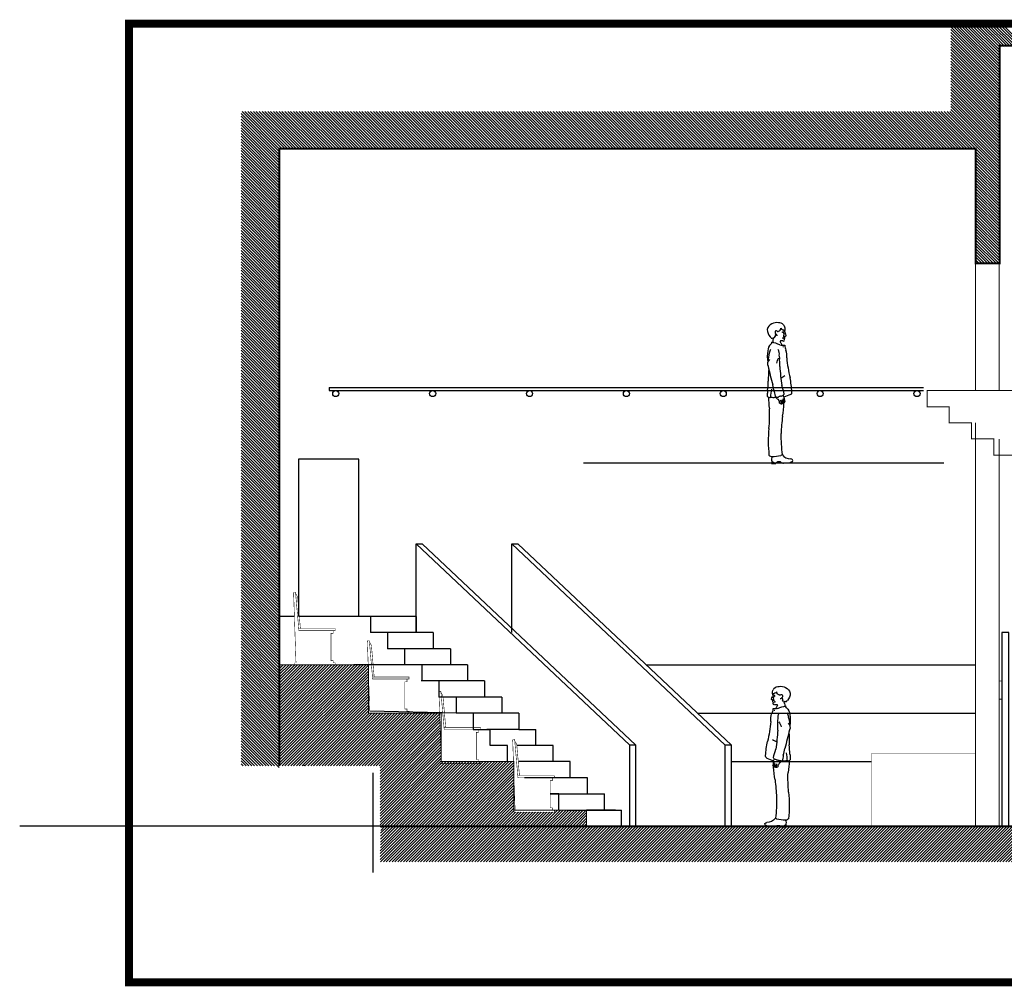
# Model space of a CAD drawing. Extents: x -5280 to -1182, y 598 to 1346.
# Drawn here: x -2707 to -2219, y 677 to 1156 of the extents above; entities that cross this region are included whole.
import ezdxf

# ---------------------------------------------------------------- set-up
doc = ezdxf.new("R2010")
doc.units = 0
doc.header["$MEASUREMENT"] = 0
doc.layers.get('0').update_dxf_attribs({"linetype": 'CONTINUOUS'})
for name, color, linetype in [('BORDER-QUARTER', 7, 'CONTINUOUS'), ('SCENERY', 7, 'CONTINUOUS'), ('SECTION', 7, 'CONTINUOUS')]:
    doc.layers.add(name, color=color, linetype=linetype)

# ---------------------------------------------------------------- blocks, each defined once
blk = doc.blocks.new('CHAIRSEC')
at = {"layer": 'SECTION', "const_width": 0.25}
for points in [[(-2.44, 18), (-20.44, 18), (-20.44, 16.98), (-2.44, 16.98), (-0.79, 35.93), (0.18, 35.84), (-1, 1.02)], [(-0.44, 1.02), (-0.44, 0), (-20.44, 0), (-20.44, 1.02), (-19.42, 1.02), (-19.42, 2.11), (-18.36, 2.11), (-18.36, 15.6), (-19.42, 15.6), (-19.42, 16.98)]]:
    blk.add_lwpolyline(points, dxfattribs=at)
blk.add_lwpolyline([(-0.85, 35.23, 0.122191), (-1.86, 33.19), (-3.18, 18.07)], format="xyb", dxfattribs=at)
blk = doc.blocks.new('SIDEFIG')
for p, q in [((-3.23, -0.23), (0, 0)), ((-9.06, -0.65), (-7.09, -0.51))]:
    blk.add_line(p, q)
for centre, radius, start, end in [((-7.45, 65.1), 3.95, 112.0782, 166.5866), ((-6.61, 64.85), 4.55, 79.0056, 120.7761), ((-5.57, 66.14), 3.18, 41.1791, 93.1346), ((-5.75, 66.08), 5.54, 180.663, 222.656), ((-6.65, 64.4), 0.793, 154.175, 252.2501), ((-6.51, 62.82), 0.909, 114.6792, 202.1525), ((-6.85, 64.8), 0.515, 34.729, 186.3855), ((-6.41, 63.56), 0.485, 169.423, 290.9126), ((-6.08, 65.48), 0.515, 228.1028, 320.112), ((-6.06, 66.61), 1.51, 284.1551, 1.5258), ((-3.29, 67.25), 1.4, 205.4782, 257.1235), ((-5.26, 71.93), 7.37, 280.9204, 287.6324), ((-4.23, 63.31), 1.43, 39.5136, 74.9974), ((-2.82, 66.9), 1.28, 232.2489, 284.7009), ((5.31, 73.71), 10.11, 212.8374, 216.7117), ((-4.35, 63.54), 1.39, 335.1149, 29.1476), ((-5.4, 66.26), 2.97, 348.4049, 28.4244), ((-1.25, 65.02), 1.46, 173.3411, 219.232), ((-3.71, 65.91), 1.25, 324.4873, 348.4049), ((-3.94, 62.78), 2.04, 5.5187, 40.2364), ((-6.66, 55.35), 4.37, 129.6904, 178.8378), ((-9.94, 61.73), 0.595, 352.4957, 79.7638), ((-9.8, 59.43), 0.792, 296.0036, 21.062), ((-9.01, 63.68), 2.05, 260.566, 324.1302), ((-20.2, 18.83), 42.38, 69.0392, 74.7518), ((-5.54, 60.14), 3.01, 167.2413, 191.1971), ((-8.95, 61.31), 0.692, 312.6204, 36.6576), ((-4.3, 59.89), 0.582, 136.8057, 236.9983), ((-4.17, 55.42), 4.9, 83.0034, 96.585), ((0.56, 61.59), 5.62, 202.9325, 217.6853), ((-3.1, 61.62), 0.501, 108.6837, 214.7443), ((-3.32, 60.77), 0.548, 242.7027, 28.742), ((-3.76, 62.65), 0.746, 312.0745, 24.6182), ((-2.61, 61.22), 0.291, 84.793, 219.8689), ((-2.57, 63.23), 0.669, 267.5648, 304.4122), ((-12.6, 61.94), 10.02, 357.5351, 3.5224), ((-2.22, 62.99), 0.313, 275.3914, 358.5438), ((5.56, 52.47), 16.85, 169.8529, 189.4611), ((-1.53, 51.18), 9.29, 160.8036, 185.0192), ((11.46, 47.69), 22.73, 158.1995, 163.2768), ((-9.4, 53.97), 4.13, 349.1944, 29.2617), ((-3.42, 63.16), 5.03, 251.1787, 279.1024), ((-4.1, 58.81), 1.6, 287.7693, 304.0226), ((3.91, 58.5), 6.54, 182.6576, 204.809), ((-12.07, 52.74), 10.48, 355.2103, 16.7022), ((-8.4, 48.99), 2.76, 132.0681, 206.4887), ((-2.49, 48.66), 4.31, 134.8927, 171.3613), ((-10.34, 51.6), 5.25, 350.4513, 17.7635), ((-49.86, 47.61), 44.8, 0.0587, 3.9871), ((59.69, 56.96), 61.52, 184.7523, 194.0762), ((204.8, 96.68), 221.15, 192.7802, 195.2617), ((66.57, 40.76), 77.35, 175.7581, 180.3145), ((93.47, 52.94), 98.67, 183.0711, 188.6291), ((-96.14, 43.59), 85.41, 354.7161, 357.8175), ((10.87, 17.51), 28.75, 117.7228, 122.4771), ((-50.42, 31.78), 51.46, 3.6199, 11.4529), ((2.79, 33.51), 14.05, 170.9211, 180.1153), ((16.45, 31.79), 26.11, 169.7615, 178.4875), ((-337.73, -37.77), 337.89, 12.4723, 13.0393), ((54.55, 44.46), 63.05, 188.4412, 191.2023), ((-26.89, 29.61), 24.35, 10.1907, 20.5024), ((-0.16, 34.78), 1.12, 294.6089, 12.8149), ((-10.5, 33.24), 0.798, 162.4841, 236.26), ((-9.58, 35.11), 2.88, 241.6902, 261.8837), ((18.16, 31.6), 28.81, 178.3456, 189.8692), ((-9.91, 32.51), 0.265, 252.3143, 353.7218), ((-8.41, 36.2), 3.91, 251.6416, 285.9543), ((-6.94, 31.99), 0.411, 62.6186, 147.5891), ((-6.62, 32.15), 0.248, 124.346, 235.3904), ((-6.55, 34.38), 2.04, 264.22, 292.6537), ((-5.62, 33), 1.55, 222.8126, 261.781), ((-4.77, 31.51), 1.08, 182.5848, 234.6977), ((-4.16, 29.89), 3.07, 94.0615, 121.634), ((-14.07, 28.85), 8.86, 4.3471, 11.6038), ((-4.55, 29.93), 0.796, 210.5446, 279.406), ((-11, 29.27), 6.58, 358.9394, 14.932), ((-4.56, 34.8), 1.86, 275.8797, 331.6691), ((-15.43, 28.83), 11.76, 1.9325, 11.4406), ((-42.85, 30.73), 39.86, 348.7787, 357.9735), ((-3.51, 29.57), 0.383, 243.3666, 355.5115), ((-14.61, 27.85), 12.47, 19.3663, 26.1145), ((-12.92, 29.55), 9.8, 359.9246, 12.0311), ((-3.35, 30.24), 0.736, 287.3933, 345.6566), ((10.71, 3.85), 31.67, 109.1681, 115.6482), ((7.57, 32.17), 10.42, 181.0144, 191.6772), ((-36.73, 24.07), 26.64, 354.9153, 5.5932), ((-4.12, 29.81), 0.733, 246.0488, 306.8375), ((-46.9, 21.35), 36.71, 352.9856, 0.5509), ((252.8, -2.84), 257.85, 174.2538, 176.1687), ((55.36, 10.48), 66.14, 174.4559, 185.8637), ((68.13, 13.02), 72.62, 178.9157, 187.1925), ((-9.02, 4.76), 1.75, 216.1929, 274.574), ((-5.95, 1.66), 3.23, 155.3237, 199.0597), ((-3.41, -0.28), 5.66, 170.9213, 183.7118), ((-6.7, 3.14), 3.42, 227.7051, 264.5465), ((-9.62, 26.84), 23.84, 271.7779, 282.1899), ((-5.42, -1.94), 2.32, 73.6492, 133.8644), ((-3.37, 1.89), 2.13, 228.9033, 274.545), ((2.91, -8.74), 14.39, 118.3144, 121.4098), ((0.46, 7.39), 5.57, 218.4016, 269.2082), ((-4.3, 10.36), 11.22, 292.5135, 299.4278), ((0.31, 0.63), 1.19, 37.1502, 86.7939), ((0.56, 1.01), 0.779, 327.806, 25.6946), ((-6.26, -0.61), 0.836, 155.6772, 173.097)]:
    blk.add_arc(centre, radius, start, end)

msp = doc.modelspace()

# ---------------------------------------------------------------- hatches: boundary and pattern name
h = msp.add_hatch()
h.set_pattern_fill('ANSI31', color=256, scale=8)
h.set_pattern_definition([(45, (-2396.9031, -36.094), (-0.7071068, 0.7071068), [])])
h.paths.add_polyline_path([(-2534.37636, 812.33803), (-2499.19243, 812.33803), (-2498.37636, 788.33803), (-2462.6337, 788.33803), (-2462.37636, 780.76985), (-2462.37636, 764.33803), (-2462.37636, 763.31648), (-2442.37636, 763.31648), (-2442.37636, 764.33803), (-2426.37636, 764.33803), (-2426.37636, 756.49548), (-2426.53382, 756.33803), (-2528.71853, 756.33803), (-2528.71853, 786.25127), (-2578.65947, 786.25127), (-2578.65947, 836.1434), (-2578.46484, 836.33803), (-2534.59896, 836.33803), (-2534.37636, 829.7914)])
at = {"layer": 'SCENERY'}
h = msp.add_hatch(dxfattribs=at)
h.set_pattern_fill('ANSI31', color=256, scale=8)
h.set_pattern_definition([(45, (-7096.8581, 537.3436), (-0.70710678, 0.70710678), [])])
h.paths.add_polyline_path([(-2528.35719, 756.33803), (-1984.43134, 756.33803), (-1999.43604, 738.66283), (-2528.71853, 738.66283)])

# ---------------------------------------------------------------- linework, layer by layer
for p, q in [((-2553.98928, 973.83803), (-2259.51481, 973.83803)), ((-2553.98928, 973.83803), (-2553.98928, 972.33803)), ((-2553.98928, 972.33803), (-2259.51481, 972.33803)), ((-2249.29389, 936.33803), (-2427.84562, 936.33803)), ((-2510.859, 896.33803), (-2405.03562, 796.56679)), ((-2510.859, 852.33803), (-2510.859, 896.33803)), ((-2510.859, 896.33803), (-2507.859, 896.33803)), ((-2507.859, 896.33803), (-2402.03562, 796.56679)), ((-2463.48284, 896.33803), (-2357.65947, 796.56679)), ((-2463.48284, 852.33803), (-2463.48284, 896.33803)), ((-2463.48284, 896.33803), (-2460.48284, 896.33803)), ((-2460.48284, 896.33803), (-2354.65947, 796.56679)), ((-2571.1577, 860.33803), (-2578.65947, 860.33803)), ((-2571.1577, 860.33803), (-2578.65947, 860.33803)), ((-2510.859, 860.33803), (-2568.71665, 860.33803)), ((-2533.50187, 860.33803), (-2568.71665, 860.33803)), ((-2533.50187, 860.33803), (-2533.50187, 852.33803)), ((-2510.859, 860.33803), (-2510.859, 852.33803)), ((-2525.01659, 852.33803), (-2533.50187, 852.33803)), ((-2502.37372, 852.33803), (-2525.01659, 852.33803)), ((-2525.01659, 852.33803), (-2525.01659, 844.33803)), ((-2502.37372, 852.33803), (-2510.859, 852.33803)), ((-2502.37372, 852.33803), (-2502.37372, 844.33803)), ((-2516.53131, 844.33803), (-2525.01659, 844.33803)), ((-2502.37372, 844.33803), (-2516.53131, 844.33803)), ((-2516.53131, 844.33803), (-2516.53131, 836.33803)), ((-2493.88843, 844.33803), (-2502.37372, 844.33803)), ((-2493.88843, 844.33803), (-2493.88843, 836.33803)), ((-2578.65947, 836.1434), (-2578.46484, 836.33803)), ((-2516.53131, 836.33803), (-2541.69529, 836.33803)), ((-2508.04603, 836.33803), (-2516.53131, 836.33803)), ((-2508.04603, 836.33803), (-2508.04603, 828.33803)), ((-2493.88843, 836.33803), (-2508.04603, 836.33803)), ((-2485.40315, 836.33803), (-2493.88843, 836.33803)), ((-2485.40315, 836.33803), (-2485.40315, 828.33803)), ((-2396.84323, 836.33803), (-2233.65947, 836.33803)), ((-2485.40315, 828.33803), (-2508.3222, 828.33803)), ((-2499.56075, 828.33803), (-2508.04603, 828.33803)), ((-2499.56075, 828.33803), (-2499.56075, 820.33803)), ((-2476.91787, 828.33803), (-2485.40315, 828.33803)), ((-2476.91787, 828.33803), (-2476.91787, 820.33803)), ((-2491.07546, 820.33803), (-2499.56075, 820.33803)), ((-2476.91787, 820.33803), (-2492.66254, 820.33803)), ((-2491.07546, 820.33803), (-2491.07546, 812.33803)), ((-2468.43259, 820.33803), (-2476.91787, 820.33803)), ((-2468.43259, 820.33803), (-2468.43259, 812.33803)), ((-2491.07546, 812.33803), (-2533.81762, 813.35957)), ((-2482.59018, 812.33803), (-2491.07546, 812.33803)), ((-2468.43259, 812.33803), (-2487.66961, 812.33803)), ((-2482.59018, 812.33803), (-2482.59018, 804.33803)), ((-2459.94731, 812.33803), (-2468.43259, 812.33803)), ((-2459.94731, 812.33803), (-2459.94731, 804.33803)), ((-2371.38739, 812.33803), (-2233.65947, 812.33803)), ((-2482.59018, 804.33803), (-2474.1049, 804.33803)), ((-2459.94731, 804.33803), (-2475.84194, 804.33803)), ((-2474.1049, 796.33803), (-2474.1049, 804.33803)), ((-2459.94731, 804.33803), (-2451.46203, 804.33803)), ((-2451.46203, 796.33803), (-2451.46203, 804.33803)), ((-2465.61962, 796.33803), (-2474.1049, 796.33803)), ((-2465.61962, 788.33803), (-2465.61962, 796.33803)), ((-2451.46203, 796.33803), (-2460.71183, 796.33803)), ((-2442.97675, 796.33803), (-2451.46203, 796.33803)), ((-2442.97675, 788.33803), (-2442.97675, 796.33803)), ((-2405.03562, 756.33803), (-2405.03562, 796.56679)), ((-2402.03562, 796.56679), (-2405.03562, 796.56679)), ((-2402.03562, 756.33803), (-2402.03562, 796.56679)), ((-2357.65947, 756.33803), (-2357.65947, 796.56679)), ((-2354.65947, 796.56679), (-2357.65947, 796.56679)), ((-2354.65947, 756.33803), (-2354.65947, 796.56679)), ((-2442.97675, 788.33803), (-2459.95533, 788.33803)), ((-2434.49146, 788.33803), (-2442.97675, 788.33803)), ((-2434.49146, 780.33803), (-2434.49146, 788.33803)), ((-2354.65947, 788.33803), (-2285.15947, 788.33803)), ((-2448.64906, 780.33803), (-2457.13434, 780.33803)), ((-2434.49146, 780.33803), (-2450.65031, 780.33803)), ((-2426.00618, 780.33803), (-2434.49146, 780.33803)), ((-2426.00618, 772.33803), (-2426.00618, 780.33803)), ((-2444.45702, 772.33803), (-2417.5209, 772.33803)), ((-2440.16378, 772.33803), (-2444.45702, 772.33803)), ((-2440.16378, 764.33803), (-2440.16378, 772.33803)), ((-2426.00618, 772.33803), (-2417.5209, 772.33803)), ((-2417.5209, 764.33803), (-2417.5209, 772.33803)), ((-2435.97174, 764.33803), (-2409.03562, 764.33803)), ((-2417.5209, 764.33803), (-2426.37636, 764.33803)), ((-2412.02024, 764.33803), (-2417.5209, 764.33803)), ((-2417.5209, 764.33803), (-2409.03562, 764.33803)), ((-2409.03562, 756.33803), (-2409.03562, 764.33803)), ((-2528.71853, 756.33803), (-2707.27025, 756.33803)), ((-2426.53382, 756.33803), (-2426.37636, 756.49548))]:
    msp.add_line(p, q)
at = {"color": 0}
msp.add_line((-2566.44429, 786.25127), (-2566.17423, 786.52133), dxfattribs=at)
for points, const_width in [([(-2653.08066, 678.94493), (-2653.08066, 1154.21993), (-1926.97244, 1154.21993), (-1926.97244, 678.94493)], 4), ([(-2158.65918, 972.33803), (-2158.65918, 900.33803), (-2169.65918, 900.33803), (-2169.65918, 908.33803), (-2180.65918, 908.33803), (-2180.65918, 916.33803), (-2191.65918, 916.33803), (-2191.65918, 924.33803), (-2202.65918, 924.33803), (-2202.65918, 932.33803), (-2213.65918, 932.33803), (-2213.65918, 940.33803), (-2224.65918, 940.33803), (-2224.65918, 948.33803), (-2235.65918, 948.33803), (-2235.65918, 956.33803), (-2246.65918, 956.33803), (-2246.65918, 964.33803), (-2257.65918, 964.33803), (-2257.65918, 972.33803)], 0.5)]:
    msp.add_lwpolyline(points, close=True, dxfattribs=dict(const_width=const_width))
for points in [[(-2653.08066, 678.94493), (-2653.08066, 1154.21993), (-1926.97244, 1154.21993), (-1926.97244, 678.94493)], [(-2220.6938, 756.33803), (-2217.1938, 756.33803), (-2217.1938, 852.33803), (-2220.6938, 852.33803), (-2220.6938, 756.33803)]]:
    msp.add_lwpolyline(points, close=True)
for points, const_width in [([(-2528.71853, 756.33803), (-2026.65947, 756.33803), (-2026.65947, 907.66086), (-2026.65947, 1143.33803), (-2221.65947, 1143.33803), (-2221.65947, 1035.33803), (-2233.65947, 1035.33803), (-2233.65947, 1092.33803), (-2578.65947, 1092.33803), (-2578.65947, 786.25127)], 1), ([(-2233.65947, 1035.33803), (-2233.65947, 972.33803)], 0.5), ([(-2221.93715, 1035.33803), (-2221.93715, 972.33803)], 0.5), ([(-2233.65947, 956.33803), (-2233.65947, 756.33803)], 0.5), ([(-2221.93715, 948.33803), (-2221.93715, 756.33803)], 0.5), ([(-2528.71853, 756.33803), (-2426.37636, 756.33803), (-2426.37636, 764.33803), (-2462.37636, 764.33803), (-2462.37636, 788.33803), (-2498.37636, 788.33803), (-2498.37636, 812.33803), (-2534.37636, 812.33803), (-2534.37636, 836.33803), (-2578.65947, 836.33803), (-2578.65947, 805.37627)], 0.5), ([(-2220.6938, 828.33803), (-2221.93715, 828.33803)], 0.45), ([(-2221.93715, 828.33803), (-2221.93715, 819.33803), (-2220.6938, 819.33803)], 0.45)]:
    msp.add_lwpolyline(points, dxfattribs=dict(const_width=const_width))
msp.add_lwpolyline([(-2539.19166, 860.33803), (-2539.19166, 938.33803), (-2569.19166, 938.33803), (-2569.19166, 860.33803)])
for centre in [(-2550.65947, 970.83803), (-2502.65947, 970.83803), (-2454.65947, 970.83803), (-2406.65947, 970.83803), (-2358.65947, 970.83803), (-2310.65947, 970.83803), (-2262.65947, 970.83803)]:
    msp.add_circle(centre, 1.5)
at = {"layer": 'BORDER-QUARTER'}
msp.add_line((-2532.09353, 733.37627), (-2532.09353, 782.87627), dxfattribs=at)
at = {"layer": 'SCENERY'}
for p, q in [((-2221.65947, 1131.22687), (-2245.95055, 1155.51795)), ((-2221.65947, 1129.81265), (-2245.95055, 1154.10374)), ((-2221.65947, 1128.39844), (-2245.95055, 1152.68953)), ((-2221.65947, 1132.64108), (-2243.23832, 1154.21993)), ((-2221.65947, 1134.05529), (-2241.82411, 1154.21993)), ((-2221.65947, 1135.46951), (-2240.40989, 1154.21993)), ((-2221.65947, 1136.88372), (-2238.99568, 1154.21993)), ((-2221.65947, 1138.29793), (-2237.58146, 1154.21993)), ((-2221.65947, 1139.71215), (-2236.16725, 1154.21993)), ((-2221.65947, 1141.12636), (-2234.75304, 1154.21993)), ((-2221.65947, 1142.54057), (-2233.33882, 1154.21993)), ((-2221.0427, 1143.33803), (-2231.92461, 1154.21993)), ((-2219.62849, 1143.33803), (-2230.5104, 1154.21993)), ((-2218.21428, 1143.33803), (-2229.09618, 1154.21993)), ((-2216.80006, 1143.33803), (-2227.68197, 1154.21993)), ((-2215.38585, 1143.33803), (-2226.26776, 1154.21993)), ((-2213.97164, 1143.33803), (-2224.85354, 1154.21993)), ((-2212.55742, 1143.33803), (-2223.43933, 1154.21993)), ((-2211.14321, 1143.33803), (-2222.02512, 1154.21993)), ((-2209.729, 1143.33803), (-2220.6109, 1154.21993)), ((-2221.65947, 1126.98423), (-2245.95055, 1151.27531)), ((-2221.65947, 1125.57001), (-2245.95055, 1149.8611)), ((-2221.65947, 1124.1558), (-2245.95055, 1148.44688)), ((-2221.65947, 1122.74158), (-2245.95055, 1147.03267)), ((-2221.65947, 1121.32737), (-2245.95055, 1145.61846)), ((-2221.65947, 1119.91316), (-2245.95055, 1144.20424)), ((-2221.65947, 1118.49894), (-2245.95055, 1142.79003)), ((-2221.65947, 1117.08473), (-2245.95055, 1141.37582)), ((-2221.65947, 1115.67052), (-2245.95055, 1139.9616)), ((-2221.65947, 1114.2563), (-2245.95055, 1138.54739)), ((-2221.65947, 1112.84209), (-2245.95055, 1137.13318)), ((-2221.65947, 1111.42788), (-2245.95055, 1135.71896)), ((-2221.65947, 1110.01366), (-2245.95055, 1134.30475)), ((-2221.65947, 1108.59945), (-2245.95055, 1132.89054)), ((-2221.65947, 1107.18524), (-2245.95055, 1131.47632)), ((-2221.65947, 1105.77102), (-2245.95055, 1130.06211)), ((-2221.65947, 1104.35681), (-2245.95055, 1128.64789)), ((-2221.65947, 1102.94259), (-2245.95055, 1127.23368)), ((-2221.65947, 1101.52838), (-2245.95055, 1125.81947)), ((-2221.65947, 1100.11417), (-2245.95055, 1124.40525)), ((-2221.65947, 1098.69995), (-2245.95055, 1122.99104)), ((-2221.65947, 1097.28574), (-2245.95055, 1121.57683)), ((-2221.65947, 1095.87153), (-2245.95055, 1120.16261)), ((-2221.65947, 1094.45731), (-2245.95055, 1118.7484)), ((-2221.65947, 1093.0431), (-2245.95055, 1117.33419)), ((-2221.65947, 1091.62889), (-2245.95055, 1115.91997)), ((-2221.65947, 1090.21467), (-2245.95055, 1114.50576)), ((-2221.65947, 1088.80046), (-2245.95055, 1113.09155)), ((-2578.65947, 1090.83285), (-2597.55489, 1109.72828)), ((-2578.65947, 1089.41864), (-2597.55489, 1108.31407)), ((-2578.65947, 1092.24707), (-2597.10167, 1110.68927)), ((-2577.33621, 1092.33803), (-2595.68746, 1110.68927)), ((-2575.922, 1092.33803), (-2594.27324, 1110.68927)), ((-2574.50778, 1092.33803), (-2592.85903, 1110.68927)), ((-2573.09357, 1092.33803), (-2591.44482, 1110.68927)), ((-2571.67936, 1092.33803), (-2590.0306, 1110.68927)), ((-2570.26514, 1092.33803), (-2588.61639, 1110.68927)), ((-2568.85093, 1092.33803), (-2587.20218, 1110.68927)), ((-2567.43671, 1092.33803), (-2585.78796, 1110.68927)), ((-2566.0225, 1092.33803), (-2584.37375, 1110.68927)), ((-2564.60829, 1092.33803), (-2582.95954, 1110.68927)), ((-2563.19407, 1092.33803), (-2581.54532, 1110.68927)), ((-2561.77986, 1092.33803), (-2580.13111, 1110.68927)), ((-2560.36565, 1092.33803), (-2578.7169, 1110.68927)), ((-2558.95143, 1092.33803), (-2577.30268, 1110.68927)), ((-2557.53722, 1092.33803), (-2575.88847, 1110.68927)), ((-2556.12301, 1092.33803), (-2574.47425, 1110.68927)), ((-2554.70879, 1092.33803), (-2573.06004, 1110.68927)), ((-2553.29458, 1092.33803), (-2571.64583, 1110.68927)), ((-2551.88037, 1092.33803), (-2570.23161, 1110.68927)), ((-2550.46615, 1092.33803), (-2568.8174, 1110.68927)), ((-2549.05194, 1092.33803), (-2567.40319, 1110.68927)), ((-2547.63773, 1092.33803), (-2565.98897, 1110.68927)), ((-2546.22351, 1092.33803), (-2564.57476, 1110.68927)), ((-2544.8093, 1092.33803), (-2563.16055, 1110.68927)), ((-2543.39508, 1092.33803), (-2561.74633, 1110.68927)), ((-2541.98087, 1092.33803), (-2560.33212, 1110.68927)), ((-2540.56666, 1092.33803), (-2558.91791, 1110.68927)), ((-2539.15244, 1092.33803), (-2557.50369, 1110.68927)), ((-2537.73823, 1092.33803), (-2556.08948, 1110.68927)), ((-2536.32402, 1092.33803), (-2554.67526, 1110.68927)), ((-2534.9098, 1092.33803), (-2553.26105, 1110.68927)), ((-2533.49559, 1092.33803), (-2551.84684, 1110.68927)), ((-2532.08138, 1092.33803), (-2550.43262, 1110.68927)), ((-2530.66716, 1092.33803), (-2549.01841, 1110.68927)), ((-2529.25295, 1092.33803), (-2547.6042, 1110.68927)), ((-2527.83874, 1092.33803), (-2546.18998, 1110.68927)), ((-2526.42452, 1092.33803), (-2544.77577, 1110.68927)), ((-2525.01031, 1092.33803), (-2543.36156, 1110.68927)), ((-2523.59609, 1092.33803), (-2541.94734, 1110.68927)), ((-2522.18188, 1092.33803), (-2540.53313, 1110.68927)), ((-2520.76767, 1092.33803), (-2539.11892, 1110.68927)), ((-2519.35345, 1092.33803), (-2537.7047, 1110.68927)), ((-2517.93924, 1092.33803), (-2536.29049, 1110.68927)), ((-2516.52503, 1092.33803), (-2534.87627, 1110.68927)), ((-2515.11081, 1092.33803), (-2533.46206, 1110.68927)), ((-2513.6966, 1092.33803), (-2532.04785, 1110.68927)), ((-2512.28239, 1092.33803), (-2530.63363, 1110.68927)), ((-2510.86817, 1092.33803), (-2529.21942, 1110.68927)), ((-2509.45396, 1092.33803), (-2527.80521, 1110.68927)), ((-2508.03975, 1092.33803), (-2526.39099, 1110.68927)), ((-2506.62553, 1092.33803), (-2524.97678, 1110.68927)), ((-2505.21132, 1092.33803), (-2523.56257, 1110.68927)), ((-2503.7971, 1092.33803), (-2522.14835, 1110.68927)), ((-2502.38289, 1092.33803), (-2520.73414, 1110.68927)), ((-2500.96868, 1092.33803), (-2519.31993, 1110.68927)), ((-2499.55446, 1092.33803), (-2517.90571, 1110.68927)), ((-2498.14025, 1092.33803), (-2516.4915, 1110.68927)), ((-2496.72604, 1092.33803), (-2515.07728, 1110.68927)), ((-2495.31182, 1092.33803), (-2513.66307, 1110.68927)), ((-2493.89761, 1092.33803), (-2512.24886, 1110.68927)), ((-2492.4834, 1092.33803), (-2510.83464, 1110.68927)), ((-2491.06918, 1092.33803), (-2509.42043, 1110.68927)), ((-2489.65497, 1092.33803), (-2508.00622, 1110.68927)), ((-2488.24076, 1092.33803), (-2506.592, 1110.68927)), ((-2486.82654, 1092.33803), (-2505.17779, 1110.68927)), ((-2485.41233, 1092.33803), (-2503.76358, 1110.68927)), ((-2483.99811, 1092.33803), (-2502.34936, 1110.68927)), ((-2482.5839, 1092.33803), (-2500.93515, 1110.68927)), ((-2481.16969, 1092.33803), (-2499.52094, 1110.68927)), ((-2479.75547, 1092.33803), (-2498.10672, 1110.68927)), ((-2478.34126, 1092.33803), (-2496.69251, 1110.68927)), ((-2476.92705, 1092.33803), (-2495.27829, 1110.68927)), ((-2475.51283, 1092.33803), (-2493.86408, 1110.68927)), ((-2474.09862, 1092.33803), (-2492.44987, 1110.68927)), ((-2472.68441, 1092.33803), (-2491.03565, 1110.68927)), ((-2471.27019, 1092.33803), (-2489.62144, 1110.68927)), ((-2469.85598, 1092.33803), (-2488.20723, 1110.68927)), ((-2468.44177, 1092.33803), (-2486.79301, 1110.68927)), ((-2467.02755, 1092.33803), (-2485.3788, 1110.68927)), ((-2465.61334, 1092.33803), (-2483.96459, 1110.68927)), ((-2464.19912, 1092.33803), (-2482.55037, 1110.68927)), ((-2462.78491, 1092.33803), (-2481.13616, 1110.68927)), ((-2461.3707, 1092.33803), (-2479.72195, 1110.68927)), ((-2459.95648, 1092.33803), (-2478.30773, 1110.68927)), ((-2458.54227, 1092.33803), (-2476.89352, 1110.68927)), ((-2457.12806, 1092.33803), (-2475.47931, 1110.68927)), ((-2455.71384, 1092.33803), (-2474.06509, 1110.68927)), ((-2454.29963, 1092.33803), (-2472.65088, 1110.68927)), ((-2452.88542, 1092.33803), (-2471.23666, 1110.68927)), ((-2451.4712, 1092.33803), (-2469.82245, 1110.68927)), ((-2450.05699, 1092.33803), (-2468.40824, 1110.68927)), ((-2448.64278, 1092.33803), (-2466.99402, 1110.68927)), ((-2447.22856, 1092.33803), (-2465.57981, 1110.68927)), ((-2445.81435, 1092.33803), (-2464.1656, 1110.68927)), ((-2444.40014, 1092.33803), (-2462.75138, 1110.68927)), ((-2442.98592, 1092.33803), (-2461.33717, 1110.68927)), ((-2441.57171, 1092.33803), (-2459.92296, 1110.68927)), ((-2440.15749, 1092.33803), (-2458.50874, 1110.68927)), ((-2438.74328, 1092.33803), (-2457.09453, 1110.68927)), ((-2437.32907, 1092.33803), (-2455.68032, 1110.68927)), ((-2435.91485, 1092.33803), (-2454.2661, 1110.68927)), ((-2434.50064, 1092.33803), (-2452.85189, 1110.68927)), ((-2433.08643, 1092.33803), (-2451.43767, 1110.68927)), ((-2431.67221, 1092.33803), (-2450.02346, 1110.68927)), ((-2430.258, 1092.33803), (-2448.60925, 1110.68927)), ((-2428.84379, 1092.33803), (-2447.19503, 1110.68927)), ((-2427.42957, 1092.33803), (-2445.78082, 1110.68927)), ((-2426.01536, 1092.33803), (-2444.36661, 1110.68927)), ((-2424.60115, 1092.33803), (-2442.95239, 1110.68927)), ((-2423.18693, 1092.33803), (-2441.53818, 1110.68927)), ((-2421.77272, 1092.33803), (-2440.12397, 1110.68927)), ((-2420.3585, 1092.33803), (-2438.70975, 1110.68927)), ((-2418.94429, 1092.33803), (-2437.29554, 1110.68927)), ((-2417.53008, 1092.33803), (-2435.88133, 1110.68927)), ((-2416.11586, 1092.33803), (-2434.46711, 1110.68927)), ((-2414.70165, 1092.33803), (-2433.0529, 1110.68927)), ((-2413.28744, 1092.33803), (-2431.63868, 1110.68927)), ((-2411.87322, 1092.33803), (-2430.22447, 1110.68927)), ((-2410.45901, 1092.33803), (-2428.81026, 1110.68927)), ((-2409.0448, 1092.33803), (-2427.39604, 1110.68927)), ((-2407.63058, 1092.33803), (-2425.98183, 1110.68927)), ((-2406.21637, 1092.33803), (-2424.56762, 1110.68927)), ((-2404.80216, 1092.33803), (-2423.1534, 1110.68927)), ((-2403.38794, 1092.33803), (-2421.73919, 1110.68927)), ((-2401.97373, 1092.33803), (-2420.32498, 1110.68927)), ((-2400.55951, 1092.33803), (-2418.91076, 1110.68927)), ((-2399.1453, 1092.33803), (-2417.49655, 1110.68927)), ((-2397.73109, 1092.33803), (-2416.08234, 1110.68927)), ((-2396.31687, 1092.33803), (-2414.66812, 1110.68927)), ((-2394.90266, 1092.33803), (-2413.25391, 1110.68927)), ((-2393.48845, 1092.33803), (-2411.83969, 1110.68927)), ((-2392.07423, 1092.33803), (-2410.42548, 1110.68927)), ((-2390.66002, 1092.33803), (-2409.01127, 1110.68927)), ((-2389.24581, 1092.33803), (-2407.59705, 1110.68927)), ((-2387.83159, 1092.33803), (-2406.18284, 1110.68927)), ((-2386.41738, 1092.33803), (-2404.76863, 1110.68927)), ((-2385.00317, 1092.33803), (-2403.35441, 1110.68927)), ((-2383.58895, 1092.33803), (-2401.9402, 1110.68927)), ((-2382.17474, 1092.33803), (-2400.52599, 1110.68927)), ((-2380.76052, 1092.33803), (-2399.11177, 1110.68927)), ((-2379.34631, 1092.33803), (-2397.69756, 1110.68927)), ((-2377.9321, 1092.33803), (-2396.28335, 1110.68927)), ((-2376.51788, 1092.33803), (-2394.86913, 1110.68927)), ((-2375.10367, 1092.33803), (-2393.45492, 1110.68927)), ((-2373.68946, 1092.33803), (-2392.0407, 1110.68927)), ((-2372.27524, 1092.33803), (-2390.62649, 1110.68927)), ((-2370.86103, 1092.33803), (-2389.21228, 1110.68927)), ((-2369.44682, 1092.33803), (-2387.79806, 1110.68927)), ((-2368.0326, 1092.33803), (-2386.38385, 1110.68927)), ((-2366.61839, 1092.33803), (-2384.96964, 1110.68927)), ((-2365.20418, 1092.33803), (-2383.55542, 1110.68927)), ((-2363.78996, 1092.33803), (-2382.14121, 1110.68927)), ((-2362.37575, 1092.33803), (-2380.727, 1110.68927)), ((-2360.96153, 1092.33803), (-2379.31278, 1110.68927)), ((-2359.54732, 1092.33803), (-2377.89857, 1110.68927)), ((-2358.13311, 1092.33803), (-2376.48436, 1110.68927)), ((-2356.71889, 1092.33803), (-2375.07014, 1110.68927)), ((-2355.30468, 1092.33803), (-2373.65593, 1110.68927)), ((-2353.89047, 1092.33803), (-2372.24172, 1110.68927)), ((-2352.47625, 1092.33803), (-2370.8275, 1110.68927)), ((-2351.06204, 1092.33803), (-2369.41329, 1110.68927)), ((-2349.64783, 1092.33803), (-2367.99907, 1110.68927)), ((-2348.23361, 1092.33803), (-2366.58486, 1110.68927)), ((-2346.8194, 1092.33803), (-2365.17065, 1110.68927)), ((-2345.40519, 1092.33803), (-2363.75643, 1110.68927)), ((-2343.99097, 1092.33803), (-2362.34222, 1110.68927)), ((-2342.57676, 1092.33803), (-2360.92801, 1110.68927)), ((-2341.16254, 1092.33803), (-2359.51379, 1110.68927)), ((-2339.74833, 1092.33803), (-2358.09958, 1110.68927)), ((-2338.33412, 1092.33803), (-2356.68537, 1110.68927)), ((-2336.9199, 1092.33803), (-2355.27115, 1110.68927)), ((-2335.50569, 1092.33803), (-2353.85694, 1110.68927)), ((-2334.09148, 1092.33803), (-2352.44273, 1110.68927)), ((-2332.67726, 1092.33803), (-2351.02851, 1110.68927)), ((-2331.26305, 1092.33803), (-2349.6143, 1110.68927)), ((-2329.84884, 1092.33803), (-2348.20008, 1110.68927)), ((-2328.43462, 1092.33803), (-2346.78587, 1110.68927)), ((-2327.02041, 1092.33803), (-2345.37166, 1110.68927)), ((-2325.6062, 1092.33803), (-2343.95744, 1110.68927)), ((-2324.19198, 1092.33803), (-2342.54323, 1110.68927)), ((-2322.77777, 1092.33803), (-2341.12902, 1110.68927)), ((-2321.36356, 1092.33803), (-2339.7148, 1110.68927)), ((-2319.94934, 1092.33803), (-2338.30059, 1110.68927)), ((-2318.53513, 1092.33803), (-2336.88638, 1110.68927)), ((-2317.12091, 1092.33803), (-2335.47216, 1110.68927)), ((-2315.7067, 1092.33803), (-2334.05795, 1110.68927)), ((-2314.29249, 1092.33803), (-2332.64374, 1110.68927)), ((-2312.87827, 1092.33803), (-2331.22952, 1110.68927)), ((-2311.46406, 1092.33803), (-2329.81531, 1110.68927)), ((-2310.04985, 1092.33803), (-2328.40109, 1110.68927)), ((-2308.63563, 1092.33803), (-2326.98688, 1110.68927)), ((-2307.22142, 1092.33803), (-2325.57267, 1110.68927)), ((-2305.80721, 1092.33803), (-2324.15845, 1110.68927)), ((-2304.39299, 1092.33803), (-2322.74424, 1110.68927)), ((-2302.97878, 1092.33803), (-2321.33003, 1110.68927)), ((-2301.56457, 1092.33803), (-2319.91581, 1110.68927)), ((-2300.15035, 1092.33803), (-2318.5016, 1110.68927)), ((-2298.73614, 1092.33803), (-2317.08739, 1110.68927)), ((-2297.32192, 1092.33803), (-2315.67317, 1110.68927)), ((-2295.90771, 1092.33803), (-2314.25896, 1110.68927)), ((-2294.4935, 1092.33803), (-2312.84475, 1110.68927)), ((-2293.07928, 1092.33803), (-2311.43053, 1110.68927)), ((-2291.66507, 1092.33803), (-2310.01632, 1110.68927)), ((-2290.25086, 1092.33803), (-2308.6021, 1110.68927)), ((-2288.83664, 1092.33803), (-2307.18789, 1110.68927)), ((-2287.42243, 1092.33803), (-2305.77368, 1110.68927)), ((-2286.00822, 1092.33803), (-2304.35946, 1110.68927)), ((-2284.594, 1092.33803), (-2302.94525, 1110.68927)), ((-2283.17979, 1092.33803), (-2301.53104, 1110.68927)), ((-2281.76558, 1092.33803), (-2300.11682, 1110.68927)), ((-2280.35136, 1092.33803), (-2298.70261, 1110.68927)), ((-2278.93715, 1092.33803), (-2297.2884, 1110.68927)), ((-2277.52293, 1092.33803), (-2295.87418, 1110.68927)), ((-2276.10872, 1092.33803), (-2294.45997, 1110.68927)), ((-2274.69451, 1092.33803), (-2293.04576, 1110.68927)), ((-2273.28029, 1092.33803), (-2291.63154, 1110.68927)), ((-2271.86608, 1092.33803), (-2290.21733, 1110.68927)), ((-2270.45187, 1092.33803), (-2288.80311, 1110.68927)), ((-2269.03765, 1092.33803), (-2287.3889, 1110.68927)), ((-2267.62344, 1092.33803), (-2285.97469, 1110.68927)), ((-2266.20923, 1092.33803), (-2284.56047, 1110.68927)), ((-2264.79501, 1092.33803), (-2283.14626, 1110.68927)), ((-2263.3808, 1092.33803), (-2281.73205, 1110.68927)), ((-2261.96659, 1092.33803), (-2280.31783, 1110.68927)), ((-2260.55237, 1092.33803), (-2278.90362, 1110.68927)), ((-2259.13816, 1092.33803), (-2277.48941, 1110.68927)), ((-2257.72394, 1092.33803), (-2276.07519, 1110.68927)), ((-2256.30973, 1092.33803), (-2274.66098, 1110.68927)), ((-2254.89552, 1092.33803), (-2273.24677, 1110.68927)), ((-2253.4813, 1092.33803), (-2271.83255, 1110.68927)), ((-2252.06709, 1092.33803), (-2270.41834, 1110.68927)), ((-2250.65288, 1092.33803), (-2269.00413, 1110.68927)), ((-2249.23866, 1092.33803), (-2267.58991, 1110.68927)), ((-2247.82445, 1092.33803), (-2266.1757, 1110.68927)), ((-2246.41024, 1092.33803), (-2264.76148, 1110.68927)), ((-2244.99602, 1092.33803), (-2263.34727, 1110.68927)), ((-2243.58181, 1092.33803), (-2261.93306, 1110.68927)), ((-2242.1676, 1092.33803), (-2260.51884, 1110.68927)), ((-2240.75338, 1092.33803), (-2259.10463, 1110.68927)), ((-2239.33917, 1092.33803), (-2257.69042, 1110.68927)), ((-2237.92495, 1092.33803), (-2256.2762, 1110.68927)), ((-2236.51074, 1092.33803), (-2254.86199, 1110.68927)), ((-2235.09653, 1092.33803), (-2253.44778, 1110.68927)), ((-2233.68231, 1092.33803), (-2252.03356, 1110.68927)), ((-2221.65947, 1081.72939), (-2250.61935, 1110.68927)), ((-2221.65947, 1083.1436), (-2249.20514, 1110.68927)), ((-2221.65947, 1084.55782), (-2247.79092, 1110.68927)), ((-2221.65947, 1085.97203), (-2246.37671, 1110.68927)), ((-2221.65947, 1087.38625), (-2245.95055, 1111.67733)), ((-2578.65947, 1088.00443), (-2597.55489, 1106.89986)), ((-2578.65947, 1086.59021), (-2597.55489, 1105.48564)), ((-2578.65947, 1085.176), (-2597.55489, 1104.07143)), ((-2578.65947, 1083.76179), (-2597.55489, 1102.65722)), ((-2578.65947, 1082.34757), (-2597.55489, 1101.243)), ((-2578.65947, 1080.93336), (-2597.55489, 1099.82879)), ((-2578.65947, 1079.51915), (-2597.55489, 1098.41457)), ((-2578.65947, 1078.10493), (-2597.55489, 1097.00036)), ((-2578.65947, 1076.69072), (-2597.55489, 1095.58615)), ((-2578.65947, 1075.27651), (-2597.55489, 1094.17193)), ((-2578.65947, 1073.86229), (-2597.55489, 1092.75772)), ((-2578.65947, 1072.44808), (-2597.55489, 1091.34351)), ((-2578.65947, 1071.03387), (-2597.55489, 1089.92929)), ((-2578.65947, 1069.61965), (-2597.55489, 1088.51508)), ((-2221.65947, 1080.31518), (-2233.65947, 1092.31518)), ((-2221.65947, 1078.90096), (-2233.65947, 1090.90096)), ((-2221.65947, 1077.48675), (-2233.65947, 1089.48675)), ((-2221.65947, 1076.07254), (-2233.65947, 1088.07254)), ((-2578.65947, 1068.20544), (-2597.55489, 1087.10087)), ((-2578.65947, 1066.79122), (-2597.55489, 1085.68665)), ((-2578.65947, 1065.37701), (-2597.55489, 1084.27244)), ((-2221.65947, 1074.65832), (-2233.65947, 1086.65832)), ((-2221.65947, 1073.24411), (-2233.65947, 1085.24411)), ((-2221.65947, 1071.8299), (-2233.65947, 1083.8299)), ((-2578.65947, 1063.9628), (-2597.55489, 1082.85823)), ((-2578.65947, 1062.54858), (-2597.55489, 1081.44401)), ((-2578.65947, 1061.13437), (-2597.55489, 1080.0298)), ((-2578.65947, 1059.72016), (-2597.55489, 1078.61558)), ((-2221.65947, 1070.41568), (-2233.65947, 1082.41568)), ((-2221.65947, 1069.00147), (-2233.65947, 1081.00147)), ((-2221.65947, 1067.58726), (-2233.65947, 1079.58726)), ((-2221.65947, 1066.17304), (-2233.65947, 1078.17304)), ((-2578.65947, 1058.30594), (-2597.55489, 1077.20137)), ((-2578.65947, 1056.89173), (-2597.55489, 1075.78716)), ((-2578.65947, 1055.47752), (-2597.55489, 1074.37294)), ((-2221.65947, 1064.75883), (-2233.65947, 1076.75883)), ((-2221.65947, 1063.34461), (-2233.65947, 1075.34461)), ((-2221.65947, 1061.9304), (-2233.65947, 1073.9304)), ((-2578.65947, 1054.0633), (-2597.55489, 1072.95873)), ((-2578.65947, 1052.64909), (-2597.55489, 1071.54452)), ((-2578.65947, 1051.23488), (-2597.55489, 1070.1303)), ((-2578.65947, 1049.82066), (-2597.55489, 1068.71609)), ((-2221.65947, 1060.51619), (-2233.65947, 1072.51619)), ((-2221.65947, 1059.10197), (-2233.65947, 1071.10197)), ((-2221.65947, 1057.68776), (-2233.65947, 1069.68776)), ((-2578.65947, 1048.40645), (-2597.55489, 1067.30188)), ((-2578.65947, 1046.99223), (-2597.55489, 1065.88766)), ((-2578.65947, 1045.57802), (-2597.55489, 1064.47345)), ((-2221.65947, 1056.27355), (-2233.65947, 1068.27355)), ((-2221.65947, 1054.85933), (-2233.65947, 1066.85933)), ((-2221.65947, 1053.44512), (-2233.65947, 1065.44512)), ((-2221.65947, 1052.03091), (-2233.65947, 1064.03091)), ((-2578.65947, 1044.16381), (-2597.55489, 1063.05924)), ((-2578.65947, 1042.74959), (-2597.55489, 1061.64502)), ((-2578.65947, 1041.33538), (-2597.55489, 1060.23081)), ((-2578.65947, 1039.92117), (-2597.55489, 1058.8166)), ((-2221.65947, 1050.61669), (-2233.65947, 1062.61669)), ((-2221.65947, 1049.20248), (-2233.65947, 1061.20248)), ((-2221.65947, 1047.78827), (-2233.65947, 1059.78827)), ((-2578.65947, 1038.50695), (-2597.55489, 1057.40238)), ((-2578.65947, 1037.09274), (-2597.55489, 1055.98817)), ((-2578.65947, 1035.67853), (-2597.55489, 1054.57395)), ((-2221.65947, 1046.37405), (-2233.65947, 1058.37405)), ((-2221.65947, 1044.95984), (-2233.65947, 1056.95984)), ((-2221.65947, 1043.54563), (-2233.65947, 1055.54563)), ((-2221.65947, 1042.13141), (-2233.65947, 1054.13141)), ((-2578.65947, 1034.26431), (-2597.55489, 1053.15974)), ((-2578.65947, 1032.8501), (-2597.55489, 1051.74553)), ((-2578.65947, 1031.43589), (-2597.55489, 1050.33131)), ((-2578.65947, 1030.02167), (-2597.55489, 1048.9171)), ((-2221.65947, 1040.7172), (-2233.65947, 1052.7172)), ((-2221.65947, 1039.30298), (-2233.65947, 1051.30298)), ((-2221.65947, 1037.88877), (-2233.65947, 1049.88877)), ((-2578.65947, 1028.60746), (-2597.55489, 1047.50289)), ((-2578.65947, 1027.19324), (-2597.55489, 1046.08867)), ((-2578.65947, 1025.77903), (-2597.55489, 1044.67446)), ((-2221.65947, 1036.47456), (-2233.65947, 1048.47456)), ((-2221.93715, 1035.33803), (-2233.65947, 1047.06034)), ((-2223.35136, 1035.33803), (-2233.65947, 1045.64613)), ((-2224.76558, 1035.33803), (-2233.65947, 1044.23192)), ((-2578.65947, 1024.36482), (-2597.55489, 1043.26025)), ((-2578.65947, 1022.9506), (-2597.55489, 1041.84603)), ((-2578.65947, 1021.53639), (-2597.55489, 1040.43182)), ((-2226.17979, 1035.33803), (-2233.65947, 1042.8177)), ((-2227.594, 1035.33803), (-2233.65947, 1041.40349)), ((-2229.00822, 1035.33803), (-2233.65947, 1039.98928)), ((-2578.65947, 1020.12218), (-2597.55489, 1039.01761)), ((-2578.65947, 1018.70796), (-2597.55489, 1037.60339)), ((-2578.65947, 1017.29375), (-2597.55489, 1036.18918)), ((-2578.65947, 1015.87954), (-2597.55489, 1034.77496)), ((-2230.42243, 1035.33803), (-2233.65947, 1038.57506)), ((-2231.83664, 1035.33803), (-2233.65947, 1037.16085)), ((-2233.25086, 1035.33803), (-2233.65947, 1035.74664)), ((-2578.65947, 1014.46532), (-2597.55489, 1033.36075)), ((-2578.65947, 1013.05111), (-2597.55489, 1031.94654)), ((-2578.65947, 1011.6369), (-2597.55489, 1030.53232)), ((-2578.65947, 1010.22268), (-2597.55489, 1029.11811)), ((-2578.65947, 1008.80847), (-2597.55489, 1027.7039)), ((-2578.65947, 1007.39425), (-2597.55489, 1026.28968)), ((-2578.65947, 1005.98004), (-2597.55489, 1024.87547)), ((-2578.65947, 1004.56583), (-2597.55489, 1023.46126)), ((-2578.65947, 1003.15161), (-2597.55489, 1022.04704)), ((-2578.65947, 1001.7374), (-2597.55489, 1020.63283)), ((-2578.65947, 1000.32319), (-2597.55489, 1019.21862)), ((-2578.65947, 998.90897), (-2597.55489, 1017.8044)), ((-2578.65947, 997.49476), (-2597.55489, 1016.39019)), ((-2578.65947, 996.08055), (-2597.55489, 1014.97597)), ((-2578.65947, 994.66633), (-2597.55489, 1013.56176)), ((-2578.65947, 993.25212), (-2597.55489, 1012.14755)), ((-2578.65947, 991.83791), (-2597.55489, 1010.73333)), ((-2578.65947, 990.42369), (-2597.55489, 1009.31912)), ((-2578.65947, 989.00948), (-2597.55489, 1007.90491)), ((-2578.65947, 987.59526), (-2597.55489, 1006.49069)), ((-2578.65947, 986.18105), (-2597.55489, 1005.07648)), ((-2578.65947, 984.76684), (-2597.55489, 1003.66227)), ((-2578.65947, 983.35262), (-2597.55489, 1002.24805)), ((-2578.65947, 981.93841), (-2597.55489, 1000.83384)), ((-2578.65947, 980.5242), (-2597.55489, 999.41963)), ((-2578.65947, 979.10998), (-2597.55489, 998.00541)), ((-2578.65947, 977.69577), (-2597.55489, 996.5912)), ((-2578.65947, 976.28156), (-2597.55489, 995.17698)), ((-2578.65947, 974.86734), (-2597.55489, 993.76277)), ((-2578.65947, 973.45313), (-2597.55489, 992.34856)), ((-2578.65947, 972.03892), (-2597.55489, 990.93434)), ((-2578.65947, 970.6247), (-2597.55489, 989.52013)), ((-2578.65947, 969.21049), (-2597.55489, 988.10592)), ((-2578.65947, 967.79627), (-2597.55489, 986.6917)), ((-2578.65947, 966.38206), (-2597.55489, 985.27749)), ((-2578.65947, 964.96785), (-2597.55489, 983.86328)), ((-2578.65947, 963.55363), (-2597.55489, 982.44906)), ((-2578.65947, 962.13942), (-2597.55489, 981.03485)), ((-2578.65947, 960.72521), (-2597.55489, 979.62064)), ((-2578.65947, 959.31099), (-2597.55489, 978.20642)), ((-2578.65947, 957.89678), (-2597.55489, 976.79221)), ((-2578.65947, 956.48257), (-2597.55489, 975.37799)), ((-2578.65947, 955.06835), (-2597.55489, 973.96378)), ((-2578.65947, 953.65414), (-2597.55489, 972.54957)), ((-2578.65947, 952.23993), (-2597.55489, 971.13535)), ((-2578.65947, 950.82571), (-2597.55489, 969.72114)), ((-2578.65947, 949.4115), (-2597.55489, 968.30693)), ((-2578.65947, 947.99729), (-2597.55489, 966.89271)), ((-2578.65947, 946.58307), (-2597.55489, 965.4785)), ((-2578.65947, 945.16886), (-2597.55489, 964.06429)), ((-2578.65947, 943.75464), (-2597.55489, 962.65007)), ((-2578.65947, 942.34043), (-2597.55489, 961.23586)), ((-2578.65947, 940.92622), (-2597.55489, 959.82165)), ((-2578.65947, 939.512), (-2597.55489, 958.40743)), ((-2578.65947, 938.09779), (-2597.55489, 956.99322)), ((-2578.65947, 936.68358), (-2597.55489, 955.579)), ((-2578.65947, 935.26936), (-2597.55489, 954.16479)), ((-2578.65947, 933.85515), (-2597.55489, 952.75058)), ((-2578.65947, 932.44094), (-2597.55489, 951.33636)), ((-2578.65947, 931.02672), (-2597.55489, 949.92215)), ((-2578.65947, 929.61251), (-2597.55489, 948.50794)), ((-2578.65947, 928.1983), (-2597.55489, 947.09372)), ((-2578.65947, 926.78408), (-2597.55489, 945.67951)), ((-2578.65947, 925.36987), (-2597.55489, 944.2653)), ((-2578.65947, 923.95565), (-2597.55489, 942.85108)), ((-2578.65947, 922.54144), (-2597.55489, 941.43687)), ((-2578.65947, 921.12723), (-2597.55489, 940.02266)), ((-2578.65947, 919.71301), (-2597.55489, 938.60844)), ((-2578.65947, 918.2988), (-2597.55489, 937.19423)), ((-2578.65947, 916.88459), (-2597.55489, 935.78002)), ((-2578.65947, 915.47037), (-2597.55489, 934.3658)), ((-2578.65947, 914.05616), (-2597.55489, 932.95159)), ((-2578.65947, 912.64195), (-2597.55489, 931.53737)), ((-2578.65947, 911.22773), (-2597.55489, 930.12316)), ((-2578.65947, 909.81352), (-2597.55489, 928.70895)), ((-2578.65947, 908.39931), (-2597.55489, 927.29473)), ((-2578.65947, 906.98509), (-2597.55489, 925.88052)), ((-2578.65947, 905.57088), (-2597.55489, 924.46631)), ((-2578.65947, 904.15666), (-2597.55489, 923.05209)), ((-2578.65947, 902.74245), (-2597.55489, 921.63788)), ((-2578.65947, 901.32824), (-2597.55489, 920.22367)), ((-2578.65947, 899.91402), (-2597.55489, 918.80945)), ((-2578.65947, 898.49981), (-2597.55489, 917.39524)), ((-2578.65947, 897.0856), (-2597.55489, 915.98103)), ((-2578.65947, 895.67138), (-2597.55489, 914.56681)), ((-2578.65947, 894.25717), (-2597.55489, 913.1526)), ((-2578.65947, 892.84296), (-2597.55489, 911.73838)), ((-2578.65947, 891.42874), (-2597.55489, 910.32417)), ((-2578.65947, 890.01453), (-2597.55489, 908.90996)), ((-2578.65947, 888.60032), (-2597.55489, 907.49574)), ((-2578.65947, 887.1861), (-2597.55489, 906.08153)), ((-2578.65947, 885.77189), (-2597.55489, 904.66732)), ((-2578.65947, 884.35767), (-2597.55489, 903.2531)), ((-2578.65947, 882.94346), (-2597.55489, 901.83889)), ((-2578.65947, 881.52925), (-2597.55489, 900.42468)), ((-2578.65947, 880.11503), (-2597.55489, 899.01046)), ((-2578.65947, 878.70082), (-2597.55489, 897.59625)), ((-2578.65947, 877.28661), (-2597.55489, 896.18204)), ((-2578.65947, 875.87239), (-2597.55489, 894.76782)), ((-2578.65947, 874.45818), (-2597.55489, 893.35361)), ((-2578.65947, 873.04397), (-2597.55489, 891.93939)), ((-2578.65947, 871.62975), (-2597.55489, 890.52518)), ((-2578.65947, 870.21554), (-2597.55489, 889.11097)), ((-2578.65947, 868.80133), (-2597.55489, 887.69675)), ((-2578.65947, 867.38711), (-2597.55489, 886.28254)), ((-2578.65947, 865.9729), (-2597.55489, 884.86833)), ((-2578.65947, 864.55868), (-2597.55489, 883.45411)), ((-2578.65947, 863.14447), (-2597.55489, 882.0399)), ((-2578.65947, 861.73026), (-2597.55489, 880.62569)), ((-2578.65947, 860.31604), (-2597.55489, 879.21147)), ((-2578.65947, 858.90183), (-2597.55489, 877.79726)), ((-2578.65947, 857.48762), (-2597.55489, 876.38305)), ((-2578.65947, 856.0734), (-2597.55489, 874.96883)), ((-2578.65947, 854.65919), (-2597.55489, 873.55462)), ((-2578.65947, 853.24498), (-2597.55489, 872.1404)), ((-2578.65947, 851.83076), (-2597.55489, 870.72619)), ((-2578.65947, 850.41655), (-2597.55489, 869.31198)), ((-2578.65947, 849.00234), (-2597.55489, 867.89776)), ((-2578.65947, 847.58812), (-2597.55489, 866.48355)), ((-2578.65947, 846.17391), (-2597.55489, 865.06934)), ((-2578.65947, 844.7597), (-2597.55489, 863.65512)), ((-2578.65947, 843.34548), (-2597.55489, 862.24091)), ((-2578.65947, 841.93127), (-2597.55489, 860.8267)), ((-2578.65947, 840.51705), (-2597.55489, 859.41248)), ((-2578.65947, 839.10284), (-2597.55489, 857.99827)), ((-2578.65947, 837.68863), (-2597.55489, 856.58406)), ((-2578.65947, 836.27441), (-2597.55489, 855.16984)), ((-2578.65947, 834.8602), (-2597.55489, 853.75563)), ((-2578.65947, 833.44599), (-2597.55489, 852.34141)), ((-2578.65947, 832.03177), (-2597.55489, 850.9272)), ((-2578.65947, 830.61756), (-2597.55489, 849.51299)), ((-2578.65947, 829.20335), (-2597.55489, 848.09877)), ((-2578.65947, 827.78913), (-2597.55489, 846.68456)), ((-2578.65947, 826.37492), (-2597.55489, 845.27035)), ((-2578.65947, 824.96071), (-2597.55489, 843.85613)), ((-2578.65947, 823.54649), (-2597.55489, 842.44192)), ((-2578.65947, 822.13228), (-2597.55489, 841.02771)), ((-2578.65947, 820.71806), (-2597.55489, 839.61349)), ((-2578.65947, 819.30385), (-2597.55489, 838.19928)), ((-2578.65947, 817.88964), (-2597.55489, 836.78507)), ((-2578.65947, 816.47542), (-2597.55489, 835.37085)), ((-2578.65947, 815.06121), (-2597.55489, 833.95664)), ((-2578.65947, 813.647), (-2597.55489, 832.54243)), ((-2578.65947, 812.23278), (-2597.55489, 831.12821)), ((-2578.65947, 810.81857), (-2597.55489, 829.714)), ((-2578.65947, 809.40436), (-2597.55489, 828.29978)), ((-2578.65947, 807.99014), (-2597.55489, 826.88557)), ((-2578.65947, 806.57593), (-2597.55489, 825.47136)), ((-2578.65947, 805.16172), (-2597.55489, 824.05714)), ((-2578.65947, 803.7475), (-2597.55489, 822.64293)), ((-2578.65947, 802.33329), (-2597.55489, 821.22872)), ((-2578.65947, 800.91907), (-2597.55489, 819.8145)), ((-2578.65947, 799.50486), (-2597.55489, 818.40029)), ((-2578.65947, 798.09065), (-2597.55489, 816.98608)), ((-2578.65947, 796.67643), (-2597.55489, 815.57186)), ((-2578.65947, 795.26222), (-2597.55489, 814.15765)), ((-2578.65947, 793.84801), (-2597.55489, 812.74344)), ((-2578.65947, 792.43379), (-2597.55489, 811.32922)), ((-2578.65947, 791.01958), (-2597.55489, 809.91501)), ((-2578.65947, 789.60537), (-2597.55489, 808.50079)), ((-2578.65947, 788.19115), (-2597.55489, 807.08658)), ((-2578.65947, 786.77694), (-2597.55489, 805.67237)), ((-2578.65947, 785.36273), (-2597.55489, 804.25815)), ((-2580.96222, 786.25127), (-2597.55489, 802.84394)), ((-2582.37644, 786.25127), (-2597.55489, 801.42973)), ((-2583.79065, 786.25127), (-2597.55489, 800.01551)), ((-2585.20486, 786.25127), (-2597.55489, 798.6013)), ((-2586.61908, 786.25127), (-2597.55489, 797.18709)), ((-2588.03329, 786.25127), (-2597.55489, 795.77287)), ((-2589.4475, 786.25127), (-2597.55489, 794.35866)), ((-2590.86172, 786.25127), (-2597.55489, 792.94445)), ((-2592.27593, 786.25127), (-2597.55489, 791.53023)), ((-2593.69014, 786.25127), (-2597.55489, 790.11602)), ((-2595.10436, 786.25127), (-2597.55489, 788.7018)), ((-2596.51857, 786.25127), (-2597.55489, 787.28759)), ((-2227.07683, 756.33803), (-2125.91969, 756.33803))]:
    msp.add_line(p, q, dxfattribs=at)
at = {"layer": 'SCENERY', "const_width": 0.125}
msp.add_lwpolyline([(-2233.65947, 756.33803), (-2233.65947, 792.33803), (-2285.15947, 792.33803), (-2285.15947, 756.33803), (-2233.65947, 756.33803), (-2233.65947, 780.33803)], dxfattribs=at)

# ---------------------------------------------------------------- block references
msp.add_blockref('SIDEFIG', (-2325.58308, 936.63826))
at = {"xscale": -1}
for name, p in [('CHAIRSEC', (-2571.37748, 836.33803)), ('CHAIRSEC', (-2534.81874, 812.33803)), ('SIDEFIG', (-2336.7298, 756.33803)), ('CHAIRSEC', (-2499.37748, 787.31648)), ('CHAIRSEC', (-2462.81874, 763.31648))]:
    msp.add_blockref(name, p, dxfattribs=at)

doc.saveas('drawing.dxf')
